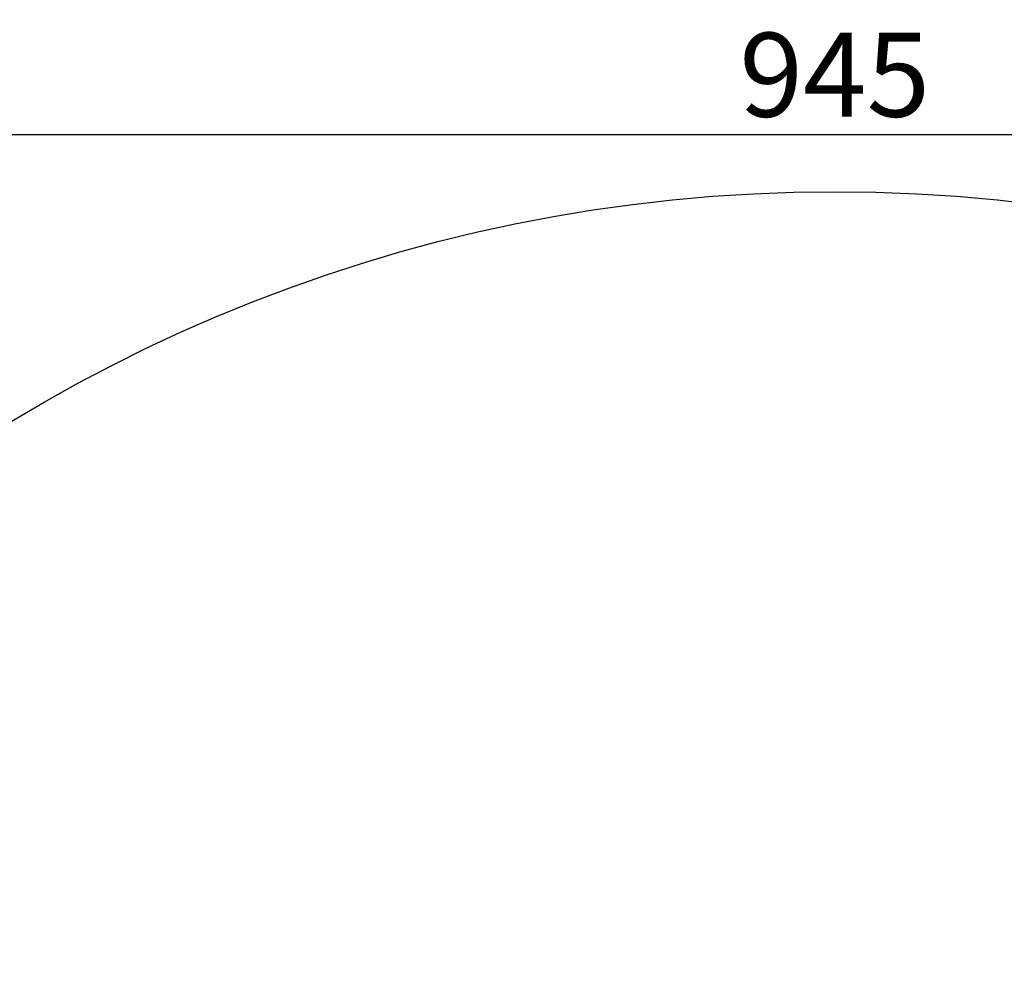
# Model space of a CAD drawing. Units: millimetres. Extents: x -24 to 9956, y 13 to 9977.
# Drawn here: x 2804 to 5734, y 7127 to 9977 of the extents above; entities that cross this region are included whole.
import ezdxf

# ---------------------------------------------------------------- set-up
doc = ezdxf.new("R2010")
doc.units = ezdxf.units.MM
doc.styles.get("Standard").update_dxf_attribs({"font": 'arial.ttf'})
doc.dimstyles.get("Standard").update_dxf_attribs({"dimtxt": 0.18, "dimasz": 0.18, "dimexe": 0.18, "dimexo": 0.0625, "dimgap": 0.09, "dimtad": 0, "dimtih": 1, "dimtoh": 1, "dimdec": 4, "dimzin": 0, "dimdsep": 46, "dimtxsty": 'Standard', "dimcen": 0.09, "dimadec": 0, "dimazin": 0, "dimtfac": 1, "dimtdec": 4, "dimtofl": 0, "dimtmove": 0, "dimatfit": 3, "dimfxl": 1, "dimtolj": 1, "dimtzin": 0, "dimarcsym": 0})

# ---------------------------------------------------------------- blocks, each defined once
blk = doc.blocks.new('*D7')
at = {"color": 0, "lineweight": -2, "transparency": 16777216}
for p, q in [((503.9, 9575.8), (503.9, 9635.9)), ((623.9, 9635.8), (9836.1, 9635.8)), ((9956.1, 9575.8), (9956.1, 9635.9))]:
    blk.add_line(p, q, dxfattribs=at)
at = {"color": 0, "transparency": 16777216}
for points in [[(623.9, 9655.8), (623.9, 9615.8), (503.9, 9635.8)], [(9836.1, 9655.8), (9836.1, 9615.8), (9956.1, 9635.8)]]:
    blk.add_solid(points, dxfattribs=at)
at = {"layer": 'Defpoints', "color": 0, "transparency": 16777216}
for p in [(9956.1, 9635.8), (503.9, 4740.3), (9956.1, 4739.3)]:
    blk.add_point(p, dxfattribs=at)
at = {"color": 0, "lineweight": 13, "transparency": 16777216, "insert": (5230, 9813.4), "char_height": 250, "attachment_point": 5}
blk.add_mtext('\\A1;945', dxfattribs=at)
blk = doc.blocks.new('*D8')
at = {"color": 0, "lineweight": -2, "transparency": 16777216}
for p, q in [((378.2, 9465.4), (318, 9465.4)), ((318.2, 9345.4), (318.2, 133.2)), ((378.2, 13.2), (318, 13.2))]:
    blk.add_line(p, q, dxfattribs=at)
at = {"color": 0, "transparency": 16777216}
for points in [[(298.2, 9345.4), (338.2, 9345.4), (318.2, 9465.4)], [(298.2, 133.2), (338.2, 133.2), (318.2, 13.2)]]:
    blk.add_solid(points, dxfattribs=at)
at = {"layer": 'Defpoints', "color": 0, "transparency": 16777216}
for p in [(5230, 9465.4), (318.2, 13.2), (5230, 13.2)]:
    blk.add_point(p, dxfattribs=at)
at = {"color": 0, "lineweight": 13, "transparency": 16777216, "insert": (140.5, 4739.3), "char_height": 250, "attachment_point": 5, "rotation": 90}
blk.add_mtext('\\A1;945', dxfattribs=at)

msp = doc.modelspace()

# ---------------------------------------------------------------- linework, layer by layer
msp.add_circle((5230.00474, 4739.31436), 4726.13256)

# ---------------------------------------------------------------- dimensions: what is measured, and where the dimension line sits
at = {"lineweight": 13}
dim = msp.add_linear_dim(base=(9956.1373, 9635.76554), p1=(503.87229, 4740.30272), p2=(9956.1373, 4739.31436), text='945', dimstyle='Standard', override={"dimtxt": 250, "dimasz": 120, "dimgap": 50, "dimtad": 3, "dimtih": 0, "dimtoh": 0, "dimfxl": 60, "dimfxlon": 1}, dxfattribs=at)
dim.commit()
dim.dimension.update_dxf_attribs({"geometry": '*D7', "text_midpoint": (5230.0048, 9813.40879)})
dim = msp.add_linear_dim(base=(318.17579, 13.18181), p1=(5230.00474, 9465.44692), p2=(5230.00474, 13.18181), angle=90, text='945', dimstyle='Standard', override={"dimtxt": 250, "dimasz": 120, "dimgap": 50, "dimtad": 3, "dimtih": 0, "dimtoh": 0, "dimfxl": 60, "dimfxlon": 1}, dxfattribs=at)
dim.commit()
dim.dimension.update_dxf_attribs({"geometry": '*D8', "text_midpoint": (140.53254, 4739.31436)})

doc.saveas('drawing.dxf')
